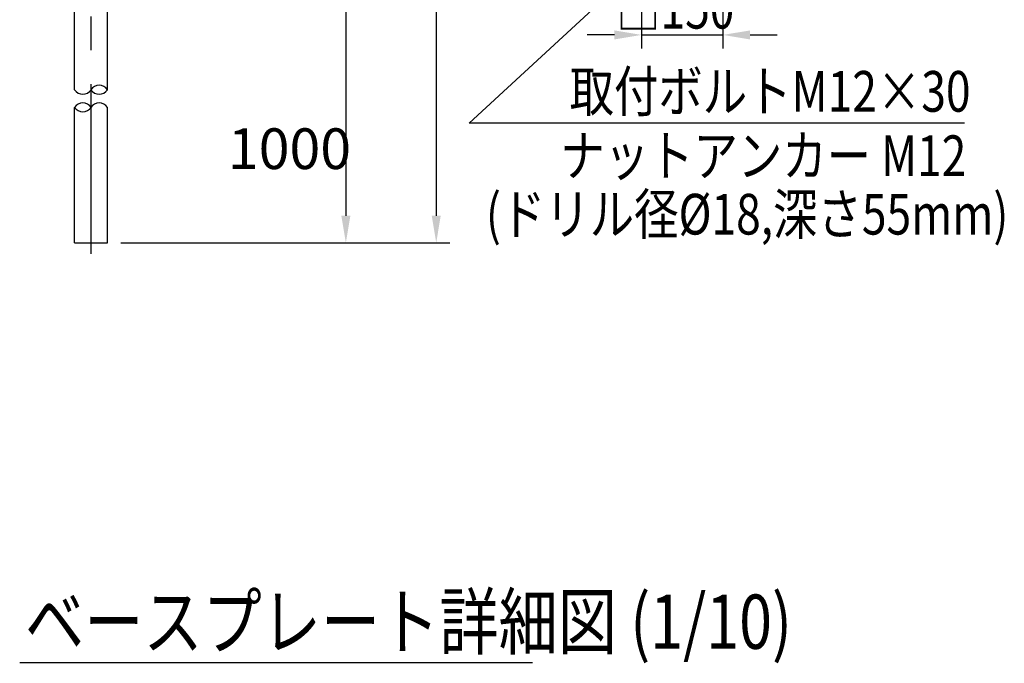
# Model space of a CAD drawing. Extents: x 17 to 9074, y 616 to 6345.
# Drawn here: x 7259 to 9074, y 3389 to 4575 of the extents above; entities that cross this region are included whole.
import ezdxf

# ---------------------------------------------------------------- set-up
doc = ezdxf.new("R2010")
doc.units = 0
doc.header["$LTSCALE"] = 250
doc.header["$PDMODE"] = 33
doc.header["$PDSIZE"] = 5
doc.linetypes.add('CENTER', pattern=[2, 1.25, -0.25, 0.25, -0.25])
doc.layers.get('0').update_dxf_attribs({"linetype": 'CONTINUOUS'})
doc.layers.get('DEFPOINTS').update_dxf_attribs({"linetype": 'CONTINUOUS'})
for name, color, linetype in [('CENTER', 3, 'CENTER'), ('MOJI', 6, 'CONTINUOUS'), ('MOJI2', 1, 'CONTINUOUS'), ('SJC', 1, 'CONTINUOUS'), ('SUNPOU', 4, 'CONTINUOUS')]:
    doc.layers.add(name, color=color, linetype=linetype)
doc.styles.add('EXT08', font='ROMANS', dxfattribs={"width": 0.8, "bigfont": 'EXTFONT'})
doc.dimstyles.new('SJC', dxfattribs={"dimtxt": 0.18, "dimasz": 0.18, "dimexe": 0.18, "dimexo": 0.0625, "dimgap": 0.09, "dimtad": 0, "dimtih": 1, "dimtoh": 1, "dimzin": 0, "dimcen": 0.09, "dimazin": 3, "dimtfac": 1, "dimtofl": 0, "dimtmove": 0, "dimatfit": 3})
doc.dimstyles.get("Standard").update_dxf_attribs({"dimscale": 25, "dimtxt": 3, "dimasz": 2, "dimexe": 1, "dimexo": 1, "dimgap": 1.2, "dimtad": 1, "dimcen": 0.09, "dimclrd": 256, "dimclre": 256, "dimclrt": 256, "dimazin": 3, "dimtfac": 1, "dimtmove": 0, "dimatfit": 3})

# ---------------------------------------------------------------- blocks, each defined once
blk = doc.blocks.new('*D11')
at = {"layer": 'DEFPOINTS', "color": 0}
for p in [(7607.3, 4701.5), (7420.5, 4163.9), (7860.1, 4163.9)]:
    blk.add_point(p, dxfattribs=at)
at = {"layer": 'SUNPOU', "color": 0}
for p, q in [((7632.3, 4701.5), (7885.1, 4701.5)), ((7860.1, 4651.5), (7860.1, 4213.9)), ((7445.5, 4163.9), (7885.1, 4163.9))]:
    blk.add_line(p, q, dxfattribs=at)
for points in [[(7851.8, 4651.5), (7868.4, 4651.5), (7860.1, 4701.5)], [(7851.8, 4213.9), (7868.4, 4213.9), (7860.1, 4163.9)]]:
    blk.add_solid(points, dxfattribs=at)
at = {"layer": 'SUNPOU', "color": 0, "style": 'EXT08'}
blk.add_text('1000', height=75, dxfattribs=at).set_placement((7642.6, 4300))
blk = doc.blocks.new('*D10')
at = {"layer": 'DEFPOINTS', "color": 0}
for p in [(7390.2, 5549.5), (7420.5, 4163.9), (8026.7, 4163.9)]:
    blk.add_point(p, dxfattribs=at)
at = {"layer": 'SUNPOU', "color": 0}
for p, q in [((7415.2, 5549.5), (8051.7, 5549.5)), ((8026.7, 5499.5), (8026.7, 4213.9)), ((7445.5, 4163.9), (8051.7, 4163.9))]:
    blk.add_line(p, q, dxfattribs=at)
for points in [[(8018.4, 5499.5), (8035, 5499.5), (8026.7, 5549.5)], [(8018.4, 4213.9), (8035, 4213.9), (8026.7, 4163.9)]]:
    blk.add_solid(points, dxfattribs=at)
at = {"layer": 'SUNPOU', "color": 0, "style": 'EXT08'}
blk.add_text('1848', height=75, dxfattribs=at).set_placement((7809.2, 4724))
blk = doc.blocks.new('T-4081側面-E')
at = {"layer": 'CENTER'}
blk.add_line((0, -557.6), (0, 868), dxfattribs=at)
at = {"layer": 'SJC'}
for p, q in [((-30.2, -255.5), (-30.2, 817.5)), ((30.2, -255.5), (30.2, 817.5)), ((-30.2, -537.6), (-30.2, -287.9)), ((30.2, -537.6), (30.2, -287.9)), ((-30.2, -537.6), (30.2, -537.6))]:
    blk.add_line(p, q, dxfattribs=at)
for centre, start, end in [((15.1, -265.2), 32.7706, 147.2294), ((-15.1, -245.7), 212.7706, 327.2294), ((15.1, -245.7), 212.7706, 327.2294), ((-15.1, -297.6), 32.7706, 147.2294), ((-15.1, -278.1), 212.7706, 327.2294), ((15.1, -297.6), 32.7706, 147.2294)]:
    blk.add_arc(centre, 18, start, end, dxfattribs=at)
blk = doc.blocks.new('*U142')
at = {"layer": 'MOJI'}
blk.add_lwpolyline([(-86.7, -34), (-392.5, -317)], dxfattribs=at)
blk.add_solid([(-92.4, -27.8), (-50, 0), (-81, -40.1)], dxfattribs=at)
blk = doc.blocks.new('*U143')
at = {"layer": 'SUNPOU', "color": 0, "style": 'EXT08', "width": 0.8}
blk.add_text('□150', height=75, dxfattribs=at).set_placement((-121.9, -142.6))
blk = doc.blocks.new('*D87')
at = {"layer": 'DEFPOINTS', "color": 0}
for p in [(-75, 0), (75, 0), (75, -154.3)]:
    blk.add_point(p, dxfattribs=at)
at = {"layer": 'SUNPOU', "color": 0}
for p, q in [((-75, -25), (-75, -179.3)), ((75, -25), (75, -179.3)), ((-125, -154.3), (-175, -154.3)), ((-75, -154.3), (75, -154.3)), ((125, -154.3), (175, -154.3))]:
    blk.add_line(p, q, dxfattribs=at)
for points in [[(-125, -146), (-125, -162.6), (-75, -154.3)], [(125, -146), (125, -162.6), (75, -154.3)]]:
    blk.add_solid(points, dxfattribs=at)
blk.add_blockref('*U143', (0, 0))
blk = doc.blocks.new('T-4081側面-PL')
at = {"layer": 'MOJI'}
blk.add_line((520.146, -316.964), (-392.503, -316.96), dxfattribs=at)
blk.add_blockref('*U142', (0, 0))
at = {"layer": 'MOJI', "style": 'EXT08', "width": 0.8}
for s, p in [('取付ボルトM12×30', (-207.681, -295.842)), ('ナットアンカー M12', (-224.808, -414.472)), ('(ドリル径%%c18,深さ55mm)', (-361.918, -522.282))]:
    blk.add_text(s, height=75, rotation=359.999724, dxfattribs=at).set_placement(p)
at = {"layer": 'SUNPOU'}
dim = blk.add_linear_dim(base=(74.999, -154.31), p1=(-75.001, 0), p2=(74.999, 0), text='□<>', dimstyle='SJC', override={"dimscale": 25, "dimtxt": 3, "dimasz": 2, "dimexe": 1, "dimexo": 1, "dimgap": 1.2, "dimtad": 1, "dimtih": 0, "dimtoh": 0, "dimdec": 2, "dimzin": 8, "dimadec": 2, "dimtofl": 1, "dimtmove": 2}, dxfattribs=at)
dim.commit()
dim.dimension.update_dxf_attribs({"geometry": '*D87', "text_midpoint": (-8.489, -105.094), "dimtype": 128})

msp = doc.modelspace()

# ---------------------------------------------------------------- linework, layer by layer
at = {"layer": 'MOJI2'}
msp.add_line((7258.747, 3390.538), (8204.346, 3390.538), dxfattribs=at)

# ---------------------------------------------------------------- block references
at = {"layer": 'SJC'}
for name, p in [('T-4081側面-E', (7390.221, 4701.529)), ('T-4081側面-PL', (8480.237, 4701.529))]:
    msp.add_blockref(name, p, dxfattribs=at)

# ---------------------------------------------------------------- texts
at = {"layer": 'MOJI2', "style": 'EXT08', "width": 0.8}
msp.add_text('ベースプレート詳細図 (1/10)', height=100, dxfattribs=at).set_placement((7268.504, 3415.538))

# ---------------------------------------------------------------- dimensions: what is measured, and where the dimension line sits
at = {"layer": 'SUNPOU'}
for base, p1, text, picture, middle in [((8026.691, 4163.921), (7390.221, 5549.529), '1848', '*D10', (7959.191, 4856.725)), ((7860.088, 4163.921), (7607.285, 4701.529), '1000', '*D11', (7792.588, 4432.725))]:
    dim = msp.add_linear_dim(base=base, p1=p1, p2=(7420.471, 4163.921), angle=90, text=text, dimstyle='Standard', override={"dimscale": 25, "dimtxt": 3, "dimasz": 2, "dimexe": 1, "dimexo": 1, "dimgap": 1.2, "dimtad": 1, "dimtih": 0, "dimtoh": 0, "dimdec": 2, "dimzin": 8, "dimadec": 2, "dimtofl": 1, "dimtmove": 2}, dxfattribs=at)
    dim.commit()
    dim.dimension.update_dxf_attribs({"geometry": picture, "text_midpoint": middle})

doc.saveas('drawing.dxf')
